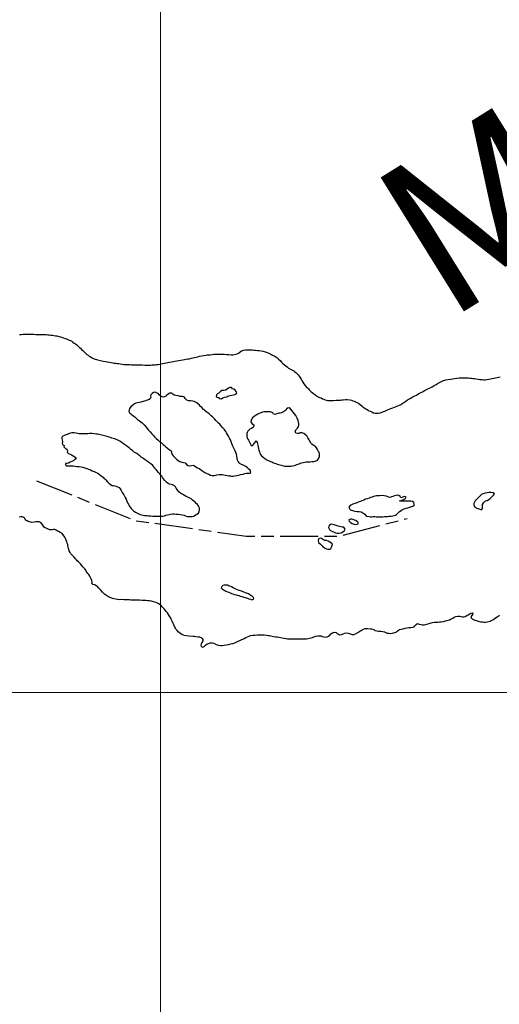
# Model space of a CAD drawing. Units: metres. Extents: x 758817 to 822277, y 7549230 to 7578930.
# Drawn here: x 777799 to 778559, y 7555506 to 7557066 of the extents above; entities that cross this region are included whole.
import ezdxf

# ---------------------------------------------------------------- set-up
doc = ezdxf.new("R2010")
doc.units = ezdxf.units.M
doc.linetypes.add('TRACO_28', pattern=[100, 60, -10, 20, -10])
doc.layers.add('FORMATO', color=7, linetype='Continuous')
for name, color, linetype, lineweight in [('Limite_Estadual', 7, 'TRACO_28', 25), ('Malha_Coordenadas', 2, 'Continuous', 0), ('Rio_Perene', 150, 'Continuous', 25)]:
    doc.layers.add(name, color=color, linetype=linetype, lineweight=lineweight)
doc.styles.add('style1', font='arialbd.ttf', dxfattribs={"height": 750})

msp = doc.modelspace()

# ---------------------------------------------------------------- linework, layer by layer
at = {"layer": 'Limite_Estadual', "color": 6, "flags": 128}
msp.add_lwpolyline([(777825.6, 7556335.2), (777983, 7556272.3), (778158, 7556247.8), (778304.9, 7556247.8), (778413.3, 7556275.8)], dxfattribs=at)
at = {"layer": 'Malha_Coordenadas', "linetype": 'Continuous', "flags": 128}
for points in [[(778022, 7550000), (778022, 7554257.5), (778022, 7560247.5), (778022, 7560550.6)], [(770140.1, 7556000), (774181.2, 7556000), (780474.3, 7556000), (781040.1, 7556000), (786767.4, 7556000)]]:
    msp.add_lwpolyline(points, dxfattribs=at)
at = {"layer": 'Rio_Perene', "flags": 128}
for points in [[(777798.7, 7556567.1), (777801.5, 7556567.4), (777804.3, 7556567.6), (777807.2, 7556567.8), (777810.1, 7556567.9), (777812.8, 7556567.9), (777815.5, 7556567.9), (777818.4, 7556567.8), (777821.3, 7556567.6), (777824.6, 7556567.4), (777827.9, 7556567.3), (777831, 7556567.2), (777833.8, 7556567.2), (777836.3, 7556567.2), (777838.7, 7556567.2), (777840.9, 7556567.1), (777843.2, 7556566.9), (777845.5, 7556566.6), (777848.1, 7556566.3), (777850.6, 7556566), (777852.9, 7556565.7), (777855.5, 7556565.3), (777857.9, 7556564.9), (777860.7, 7556564.1), (777863.3, 7556563.5), (777866.5, 7556562.4), (777868.5, 7556561.8), (777870.7, 7556561), (777873.1, 7556560.1), (777875.2, 7556559.3), (777877.3, 7556558.4), (777879.3, 7556557.5), (777881.3, 7556556.4), (777883.3, 7556555.2), (777885.3, 7556553.7), (777887.3, 7556552.2), (777889.2, 7556550.7), (777890.8, 7556549.3), (777893.6, 7556546.8), (777895.2, 7556545.3), (777897, 7556543.6), (777898.9, 7556541.8), (777900.5, 7556540.1), (777902.1, 7556538.5), (777903.7, 7556537.1), (777905.4, 7556535.7), (777907.2, 7556534.3), (777909, 7556533), (777910.8, 7556531.8), (777913.8, 7556530), (777916.9, 7556528.8), (777922.4, 7556527.2), (777926.8, 7556526.1), (777930.9, 7556525.2), (777934.7, 7556524.5), (777938.1, 7556524), (777941.1, 7556523.4), (777943.9, 7556522.9), (777946.4, 7556522.4), (777948.8, 7556522), (777951.1, 7556521.6), (777953.2, 7556521.4), (777955.6, 7556521.1), (777958.2, 7556520.8), (777961, 7556520.3), (777963.9, 7556519.9), (777967, 7556519.6), (777970, 7556519.5), (777973, 7556519.4), (777976.2, 7556519.3), (777979.3, 7556519.2), (777982.3, 7556519.2), (777985.2, 7556519.2), (777988, 7556519.2), (777990.2, 7556519.2), (777993, 7556519), (777997, 7556518.7), (777999.2, 7556518.6), (778001.5, 7556518.6), (778003.7, 7556518.7), (778006.1, 7556518.8), (778008.7, 7556518.9), (778011.1, 7556519), (778013.4, 7556519.2), (778015.8, 7556519.4), (778018.2, 7556519.7), (778020.7, 7556520.1), (778023.1, 7556520.6), (778025.6, 7556521.2), (778028.3, 7556521.8), (778031, 7556522.3), (778033.8, 7556522.8), (778036.6, 7556523.4), (778039.5, 7556524), (778042.3, 7556524.5), (778045, 7556524.9), (778047.8, 7556525.4), (778050.6, 7556525.9), (778057.6, 7556527), (778060, 7556527.4), (778062.6, 7556527.9), (778065.2, 7556528.4), (778068, 7556528.9), (778070.7, 7556529.5), (778073.3, 7556530.1), (778075.8, 7556530.7), (778078.3, 7556531.3), (778081, 7556531.9), (778084, 7556532.6), (778087.5, 7556533.3), (778090.8, 7556534), (778093.7, 7556534.5), (778096.1, 7556534.8), (778098.4, 7556534.9), (778100.9, 7556535.1), (778103.7, 7556535.3), (778106.6, 7556535.8), (778109.8, 7556536), (778112.9, 7556536.2), (778115.9, 7556536.1), (778118.6, 7556536.1), (778121, 7556536), (778123.2, 7556535.9), (778126.7, 7556535.7), (778130.2, 7556535.4), (778134.3, 7556535.2), (778136.7, 7556535.2), (778139.1, 7556535.4), (778141.6, 7556536), (778143.7, 7556536.8), (778145.6, 7556537.7), (778148.5, 7556539.5), (778150.4, 7556541.1), (778153.8, 7556542.6), (778157.3, 7556543.1), (778159.7, 7556543.1), (778162.3, 7556543.1), (778164.8, 7556542.9), (778167.3, 7556542.7), (778170, 7556542.5), (778172.8, 7556542.3), (778175.6, 7556542.1), (778178.5, 7556541.7), (778181.6, 7556541.2), (778184.7, 7556540.6), (778187.9, 7556539.8), (778191, 7556538.9), (778194, 7556537.7), (778196.9, 7556536.2), (778199.7, 7556534.7), (778202.4, 7556533.2), (778204.7, 7556531.8), (778206.5, 7556530.6), (778209.2, 7556528.1), (778211.5, 7556526), (778213.7, 7556523.6), (778215.8, 7556521.5), (778218, 7556519.5), (778220.5, 7556517.6), (778222.7, 7556515.8), (778225.1, 7556514), (778227.3, 7556512.8), (778229.2, 7556511.8), (778231.1, 7556510.9), (778232.9, 7556509.9), (778234.6, 7556508.6), (778236.4, 7556507), (778238, 7556505.2), (778240, 7556503.2), (778241.7, 7556501.3), (778243.8, 7556498.2), (778244.8, 7556496.4), (778246.1, 7556494.1), (778247.6, 7556491.6), (778249.3, 7556489), (778251.2, 7556486.6), (778253.1, 7556484.4), (778254.8, 7556482.5), (778256.4, 7556480.9), (778257.8, 7556479.4), (778259.5, 7556477.9), (778261.1, 7556476.5), (778262.7, 7556475.1), (778264.3, 7556473.7), (778267, 7556471.6), (778270.5, 7556469.6), (778272.2, 7556468.6), (778274.3, 7556467.6), (778276.7, 7556466.6), (778279, 7556465.5), (778281.2, 7556464.6), (778283.1, 7556463.9), (778286.5, 7556462.7), (778290.5, 7556462.5), (778292.8, 7556462.5), (778296.5, 7556462.7), (778300.6, 7556462.9), (778304.6, 7556463.2), (778307.1, 7556463.4), (778309.6, 7556463.5), (778311.7, 7556463.7), (778315.1, 7556464.3), (778317.9, 7556464.3), (778322.1, 7556463.8), (778324.6, 7556463.2), (778326.9, 7556462.3), (778329.2, 7556461.5), (778331.3, 7556460.6), (778333.5, 7556459.6), (778336, 7556458.4), (778339.2, 7556456), (778341, 7556454.3), (778342.8, 7556452.7), (778345.1, 7556451), (778347.3, 7556449.6), (778349.6, 7556448.2), (778352, 7556446.9), (778354.4, 7556445.8), (778357, 7556444.5), (778359.9, 7556443.3), (778362.2, 7556442.7), (778365, 7556442.4), (778367.6, 7556442.6), (778370.5, 7556443.2), (778373.3, 7556444.2), (778375.4, 7556445), (778377.4, 7556445.8), (778379.9, 7556446.9), (778381.8, 7556447.7), (778384.4, 7556448.9), (778387.4, 7556450.1), (778390.3, 7556451.2), (778392.9, 7556452.2), (778395.6, 7556453.3), (778398.3, 7556454.4), (778400.7, 7556455.4), (778402.9, 7556456.4), (778404.8, 7556457.4), (778407.8, 7556459.2), (778410.7, 7556461.4), (778413.6, 7556463.5), (778416.9, 7556465.5), (778418.8, 7556466.5), (778420.8, 7556467.7), (778422.9, 7556468.8), (778425.1, 7556469.9), (778427.6, 7556471.2), (778430.2, 7556472.6), (778432.8, 7556474), (778435.5, 7556475.5), (778438.3, 7556477), (778440.7, 7556478.3), (778442.6, 7556479.4), (778444.8, 7556480.5), (778446.7, 7556481.4), (778449.3, 7556482.8), (778452.6, 7556484.5), (778455.8, 7556486.2), (778459, 7556488.1), (778462.3, 7556490), (778465.4, 7556491.7), (778468.6, 7556493.3), (778470.6, 7556494.1), (778472.5, 7556494.9), (778474.6, 7556495.4), (778478.2, 7556496), (778481.7, 7556496.6), (778485.6, 7556497.2), (778488.3, 7556497.5), (778491.7, 7556498), (778495.4, 7556498.4), (778498.5, 7556498.6), (778500.9, 7556498.7), (778503.1, 7556498.6), (778505.4, 7556498.6), (778507.5, 7556498.5), (778509.8, 7556498.3), (778512.3, 7556498.2), (778514.8, 7556498), (778517.2, 7556497.7), (778519.9, 7556497.3), (778522.6, 7556496.9), (778525.4, 7556496.5), (778528.3, 7556496), (778531.3, 7556495.7), (778534.1, 7556495.5), (778536.8, 7556495.6), (778539.5, 7556496), (778542.3, 7556496.6), (778545, 7556497.2), (778547.6, 7556497.7), (778550.3, 7556498.2), (778553.2, 7556498.7), (778555.8, 7556499.3), (778558.3, 7556499.7), (778560.6, 7556500.2)], [(778059.2, 7556090.6), (778059.1, 7556090.6), (778056.6, 7556091.5), (778054.1, 7556092.8), (778051.9, 7556094.4), (778049.9, 7556096.2), (778048.3, 7556098), (778047, 7556099.9), (778045.8, 7556102), (778044.4, 7556104.5), (778043.3, 7556107), (778042.1, 7556109.5), (778041, 7556111.9), (778040.1, 7556114.1), (778039, 7556116.4), (778037.7, 7556118.8), (778036.5, 7556121.1), (778034.9, 7556123.4), (778033, 7556126), (778031.1, 7556128.4), (778029.4, 7556130.5), (778027.7, 7556132.4), (778026.2, 7556134.1), (778024.7, 7556135.8), (778023.3, 7556137.7), (778021.4, 7556139.1), (778019.3, 7556140.4), (778017.2, 7556141.4), (778015.2, 7556142.4), (778013, 7556143.1), (778010.7, 7556143.9), (778007.8, 7556144.6), (778004.5, 7556145.1), (778001.4, 7556145.4), (777998.6, 7556145.8), (777995.9, 7556146), (777993.1, 7556146), (777988.9, 7556146.1), (777986.1, 7556146.3), (777983.2, 7556146.5), (777980.2, 7556146.5), (777977.6, 7556146.5), (777975.1, 7556146.5), (777972.5, 7556146.6), (777969.7, 7556146.8), (777963.7, 7556147), (777959.2, 7556147.1), (777956.8, 7556146.9), (777948.1, 7556148.3), (777945.8, 7556149.1), (777939.8, 7556151.8), (777936.5, 7556153.9), (777933.5, 7556156), (777931.9, 7556157.2), (777930, 7556158.9), (777927.4, 7556161.9), (777925.7, 7556163.9), (777924.3, 7556165.5), (777922.2, 7556167.8), (777920.1, 7556169.2), (777917.7, 7556170.4), (777914.7, 7556171), (777912.9, 7556172.5), (777913.5, 7556174.5), (777913.4, 7556177.2), (777912.1, 7556180), (777911.1, 7556182.2), (777909.9, 7556184.2), (777908.3, 7556187.1), (777907, 7556188.8), (777905.5, 7556190.8), (777903.2, 7556194.1), (777901.9, 7556195.8), (777900.4, 7556197.6), (777899, 7556199.3), (777897.3, 7556201.4), (777895.3, 7556203.6), (777891.8, 7556206.9), (777890, 7556208.8), (777888.6, 7556210.4), (777887.2, 7556211.9), (777885.2, 7556214.3), (777882.4, 7556217.3), (777880.1, 7556219.9), (777878.7, 7556222), (777877.1, 7556224.7), (777876, 7556228.1), (777875.6, 7556230.3), (777875.2, 7556232.4), (777874.9, 7556234.4), (777874.3, 7556236.5), (777873.6, 7556238.9), (777872.7, 7556241.5), (777871.5, 7556244), (777870.2, 7556246.2), (777867.9, 7556249.7), (777865.7, 7556252.3), (777863.2, 7556253.7), (777860.4, 7556255), (777858.4, 7556256.1), (777856.4, 7556257.4), (777854.5, 7556258.2), (777852.3, 7556258.4), (777850.1, 7556257.8), (777846.8, 7556257.5), (777838.1, 7556261.6), (777834, 7556267.1), (777830.9, 7556269.9), (777829, 7556270.4), (777826.8, 7556270.5), (777824.5, 7556270.2), (777821.8, 7556269.7), (777818, 7556269.6), (777814.3, 7556270.3), (777812.4, 7556270.9), (777810.5, 7556271.8), (777808.8, 7556273.1), (777807.5, 7556274.8), (777806.2, 7556276.5), (777803, 7556278.4), (777800.5, 7556278.4), (777798.2, 7556278)], [(778059.1, 7556090.6), (778067.1, 7556089.7), (778073.9, 7556089.4), (778076, 7556089.1), (778078.2, 7556088.8), (778081.5, 7556088.4), (778084, 7556088), (778086.3, 7556087), (778088, 7556085.8), (778089, 7556084), (778088.9, 7556081.9), (778087.6, 7556079.4), (778086.4, 7556077.2), (778085.7, 7556075.1), (778086.6, 7556072.7), (778088.9, 7556071.6), (778091.5, 7556072.8), (778093.6, 7556075), (778096.1, 7556077), (778098.1, 7556077.8), (778100.8, 7556078.5), (778103.7, 7556078.6), (778106.3, 7556078.1), (778110.3, 7556076.2), (778113.4, 7556075.1), (778117.1, 7556074.4), (778119.2, 7556074.4), (778129.9, 7556076), (778133.4, 7556077), (778136.9, 7556077.9), (778140, 7556078.8), (778142, 7556079.5), (778144.2, 7556080.7), (778154.5, 7556085.7), (778157.2, 7556087.1), (778159.9, 7556088.4), (778162.5, 7556089.4), (778164.9, 7556090.1), (778168.2, 7556090.7), (778171.8, 7556091.1), (778175.6, 7556091.4), (778179.5, 7556091.5), (778183, 7556091.4), (778186.5, 7556091.2), (778190.4, 7556090.9), (778192.6, 7556090.5), (778194.8, 7556090.1), (778196.8, 7556089.7), (778198.8, 7556089.2), (778201.4, 7556088.8), (778204.4, 7556088.4), (778206.7, 7556088.1), (778209.4, 7556087.8), (778212.1, 7556087.3), (778214.9, 7556086.6), (778217.8, 7556086.1), (778220.6, 7556085.7), (778223.2, 7556085.3), (778225.8, 7556085.1), (778228.4, 7556085), (778230.8, 7556085), (778233.1, 7556084.9), (778235.4, 7556084.9), (778237.8, 7556085), (778240.2, 7556085), (778242.8, 7556085), (778245.6, 7556085), (778247.6, 7556084.8), (778248.6, 7556084.8), (778251, 7556085.1), (778253.3, 7556085.2), (778256, 7556085.4), (778258.2, 7556085.9), (778260.9, 7556086.7), (778262.9, 7556087.3), (778265.2, 7556088.1), (778268.2, 7556089), (778271.5, 7556089.6), (778274.5, 7556089.9), (778276.5, 7556089.8), (778278.3, 7556088.9), (778280.8, 7556088), (778283.5, 7556087.8), (778286.2, 7556088.2), (778288.2, 7556089.3), (778290.2, 7556090.9), (778292.1, 7556092.7), (778294.5, 7556094.5), (778297.8, 7556095.4), (778300.7, 7556095.1), (778302.3, 7556093.7), (778304.1, 7556092.2), (778306, 7556091.6), (778309.3, 7556092), (778311.7, 7556092.7), (778314.4, 7556093.8), (778317, 7556094.6), (778319.4, 7556094.1), (778322.9, 7556093.1), (778325.9, 7556092.1), (778328.4, 7556092.1), (778331.3, 7556093.1), (778334.8, 7556095.1), (778338, 7556097.1), (778339.9, 7556098.2), (778341.9, 7556099.4), (778344, 7556100.6), (778346.4, 7556101.4), (778348.7, 7556101.5), (778350.7, 7556101.4), (778354.7, 7556101.1), (778356.7, 7556100.7), (778360, 7556099.9), (778362, 7556098.5), (778364.9, 7556097.6), (778367.8, 7556097.4), (778371.1, 7556097.1), (778374.4, 7556096.5), (778376.9, 7556095.9), (778379.2, 7556095), (778381.4, 7556094.2), (778384.2, 7556093.9), (778386.9, 7556093.7), (778390, 7556094), (778393.5, 7556094.9), (778395.4, 7556095.8), (778397.4, 7556097.1), (778399.1, 7556098.7), (778401, 7556099.8), (778403.4, 7556100.3), (778406.8, 7556101.1), (778410.1, 7556102.1), (778412.9, 7556102.7), (778415.7, 7556102.9), (778418.8, 7556103), (778421.9, 7556103.4), (778423.9, 7556104.1), (778425.4, 7556105.7), (778427.1, 7556107.9), (778429.3, 7556109.1), (778432.3, 7556108.5), (778435.1, 7556107.6), (778437.3, 7556107.1), (778440.6, 7556107.2), (778444.2, 7556108.4), (778447.7, 7556109.5), (778451.3, 7556110.5), (778453.4, 7556111), (778456, 7556111.4), (778458.3, 7556111.6), (778461.5, 7556111.7), (778464.5, 7556111.8), (778467.1, 7556112.1), (778470.6, 7556112.6), (778473.7, 7556113.3), (778476.7, 7556114.1), (778480, 7556115.2), (778482.8, 7556116.5), (778485.3, 7556117.9), (778487.5, 7556119.2), (778490, 7556120.3), (778493.2, 7556121), (778496.4, 7556121), (778498.5, 7556120.5), (778500.7, 7556120.1), (778503, 7556119.9), (778505.2, 7556120.6), (778507.6, 7556121.9), (778510, 7556123.2), (778512.2, 7556124.4), (778514.7, 7556125.6), (778517.1, 7556126), (778516.8, 7556123.5), (778515.3, 7556121.8), (778514.1, 7556120), (778514.7, 7556118.1), (778516.7, 7556116.2), (778520.3, 7556114.6), (778522.6, 7556114.1), (778525.8, 7556113.2), (778527.7, 7556112.6), (778529.9, 7556112.2), (778532.3, 7556111.9), (778534.7, 7556111.6), (778537.1, 7556111.7), (778539.7, 7556112), (778542.2, 7556112.5), (778544.5, 7556113.1), (778546.3, 7556114), (778548.8, 7556115.2), (778551.1, 7556116.7), (778553.3, 7556118.2), (778555.6, 7556119.7), (778557.7, 7556121.1), (778559.6, 7556122.3)]]:
    msp.add_lwpolyline(points, dxfattribs=at)
for points in [[(778143, 7556474.7), (778142, 7556476.8), (778140.5, 7556478.9), (778138.2, 7556480.5), (778136, 7556481.1), (778134.5, 7556483.3), (778132.1, 7556483.3), (778129.7, 7556482.2), (778127.9, 7556480.5), (778125.3, 7556479), (778121.8, 7556478.7), (778119.5, 7556478.5), (778116.8, 7556476.4), (778114.5, 7556474.5), (778112.4, 7556473.1), (778110.8, 7556471.5), (778110.1, 7556469.1), (778111.8, 7556467.7), (778114, 7556467.3), (778116.2, 7556465.9), (778118.8, 7556465.2), (778120.6, 7556466.8), (778123.7, 7556467.7), (778127.2, 7556468.6), (778129, 7556469.3), (778132.2, 7556470.3), (778135.3, 7556470.9), (778137.9, 7556471.5), (778140.1, 7556472.2), (778142, 7556473)], [(778153, 7556346.1), (778155.7, 7556347.2), (778158.2, 7556347.6), (778161, 7556347.5), (778163.4, 7556347.6), (778165.2, 7556348.7), (778164.4, 7556352), (778162, 7556354.1), (778160, 7556355.8), (778157.4, 7556357.8), (778154, 7556359.6), (778152.1, 7556360.5), (778150.3, 7556361.2), (778148.5, 7556362.3), (778146.7, 7556363.9), (778145.2, 7556366), (778144.1, 7556368.2), (778143.4, 7556370.7), (778142.9, 7556374.2), (778142.3, 7556377.4), (778141.6, 7556380.1), (778140.5, 7556382.8), (778138.8, 7556386.2), (778136.9, 7556390.1), (778135.7, 7556393.1), (778134.2, 7556397.4), (778132.8, 7556400.5), (778131.5, 7556403.2), (778130, 7556406.1), (778128.4, 7556408.9), (778126.9, 7556411.4), (778125.4, 7556413.6), (778124.1, 7556415.4), (778122.7, 7556417), (778120.3, 7556420), (778117.7, 7556423.1), (778116, 7556424.9), (778114.1, 7556426.9), (778112, 7556429), (778109.9, 7556431.1), (778107.7, 7556433.8), (778106.2, 7556435.4), (778104.5, 7556436.9), (778102.6, 7556438.5), (778100.8, 7556440.1), (778099, 7556441.6), (778097.1, 7556442.9), (778095.4, 7556444.2), (778093.6, 7556445.6), (778091.8, 7556447.1), (778090.3, 7556448.4), (778087.3, 7556451.4), (778085.6, 7556453.3), (778083.9, 7556455.1), (778079.5, 7556458.8), (778077.5, 7556460.2), (778075.4, 7556461), (778073.1, 7556461.8), (778070.2, 7556462), (778066.3, 7556462.2), (778063.6, 7556463.1), (778061.3, 7556466), (778059.6, 7556468.2), (778057.1, 7556468.8), (778055.1, 7556468.9), (778053.1, 7556469.2), (778050, 7556469.9), (778046.2, 7556470.6), (778043.7, 7556471.2), (778041.8, 7556472.5), (778039.8, 7556474), (778036.6, 7556474.3), (778034, 7556472.8), (778031.9, 7556471), (778030.3, 7556469.7), (778028.4, 7556468.6), (778026, 7556468), (778023.3, 7556468.8), (778020.1, 7556471.6), (778018.1, 7556473.7), (778015.9, 7556475), (778013.6, 7556475.7), (778010.9, 7556475.2), (778008.6, 7556473.9), (778006.9, 7556471.8), (778006.4, 7556469.6), (778006.9, 7556467.5), (778005.9, 7556465.3), (778003, 7556463.8), (778000.9, 7556463), (777998, 7556462), (777994.7, 7556461.1), (777990.9, 7556460.1), (777988.7, 7556459.6), (777985.7, 7556459), (777982.8, 7556458.2), (777981, 7556457.2), (777978.1, 7556455.3), (777974.8, 7556452.8), (777972.8, 7556450.2), (777972.1, 7556447.7), (777971.7, 7556445.4), (777972.8, 7556443.3), (777974.3, 7556441.9), (777976.6, 7556440.1), (777979.1, 7556438.3), (777982, 7556436.2), (777984, 7556434.1), (777985.5, 7556432.6), (777988.8, 7556430.2), (777990.9, 7556428.9), (777992.8, 7556427.4), (777994.3, 7556425.7), (777996.3, 7556423.9), (777999.7, 7556419.8), (778002.5, 7556416.4), (778005.6, 7556413), (778008.4, 7556409.9), (778010.8, 7556407.2), (778012.7, 7556404.9), (778014.3, 7556403.3), (778015.9, 7556401.8), (778017.6, 7556400.3), (778019.3, 7556398.7), (778021.1, 7556397.3), (778022.9, 7556395.9), (778024.7, 7556394.4), (778026.4, 7556392.9), (778028.4, 7556391.1), (778030.5, 7556389.2), (778032.9, 7556387.2), (778035.8, 7556385.1), (778038.7, 7556383), (778039.2, 7556380.4), (778040.6, 7556377), (778042.3, 7556374.7), (778044.5, 7556372.2), (778047.2, 7556369.7), (778050.1, 7556367.7), (778052.9, 7556366), (778055.9, 7556364.7), (778058.3, 7556364.5), (778061.1, 7556363.7), (778063.2, 7556361), (778065.7, 7556359.4), (778068.5, 7556359.1), (778071, 7556359.9), (778074.1, 7556360.1), (778075.9, 7556359.1), (778078.1, 7556357.7), (778080.9, 7556356), (778083.5, 7556354.7), (778089, 7556350.9), (778092.5, 7556348.6), (778095.3, 7556347.1), (778098.5, 7556345.7), (778101.4, 7556344.4), (778103.8, 7556343.6), (778107.5, 7556343.8), (778111.1, 7556344.7), (778115.1, 7556345.5), (778117.5, 7556345.5), (778119.9, 7556345.2), (778122.2, 7556344.9), (778124.8, 7556344.4), (778127.5, 7556343.9), (778130.5, 7556343.4), (778132.8, 7556343.1), (778134.8, 7556342.9), (778137, 7556342.9), (778139.3, 7556343.2), (778142.9, 7556343.9), (778146.2, 7556344.3), (778148.8, 7556345.2)], [(778235.8, 7556360.4), (778238.3, 7556361), (778241.6, 7556362.2), (778243.6, 7556363.1), (778245.8, 7556363.8), (778248.3, 7556364.4), (778250.7, 7556364.8), (778253.1, 7556365.2), (778255.3, 7556365.3), (778258.8, 7556365.4), (778262.6, 7556365.8), (778265, 7556366.1), (778267.2, 7556366.5), (778270.5, 7556367.6), (778272.6, 7556370.2), (778273.9, 7556374), (778274.1, 7556376), (778274, 7556378.1), (778273.4, 7556380.1), (778272.4, 7556381.9), (778271, 7556384.8), (778269.2, 7556387.7), (778267.1, 7556390.1), (778265.1, 7556391.1), (778262.2, 7556393), (778260.9, 7556394.6), (778259.6, 7556396.4), (778258.6, 7556398.3), (778257.6, 7556400.4), (778255.7, 7556403.5), (778253.8, 7556406.4), (778252.4, 7556407.9), (778249.2, 7556410.1), (778246.6, 7556411.4), (778243.4, 7556411.3), (778241.1, 7556410.6), (778239.2, 7556410.2), (778236.8, 7556411), (778235.6, 7556413.2), (778236.7, 7556416), (778239.4, 7556418.6), (778240.9, 7556421.2), (778241.3, 7556423.6), (778241.2, 7556426.1), (778241, 7556428.1), (778240.5, 7556431.1), (778238.8, 7556434.8), (778237.7, 7556437), (778236.4, 7556438.8), (778234.4, 7556441.4), (778228, 7556449.4), (778225.8, 7556450.9), (778222.9, 7556450.5), (778220, 7556447.4), (778218.4, 7556445.8), (778216.8, 7556444.5), (778214, 7556443.2), (778211.8, 7556442.7), (778209.7, 7556442.4), (778206.6, 7556441.7), (778203.4, 7556440.7), (778201.3, 7556440.9), (778199.9, 7556443), (778196.3, 7556444.6), (778193.9, 7556444.9), (778191.2, 7556444.9), (778188.7, 7556444.7), (778186.4, 7556444.5), (778183.9, 7556443.9), (778181.5, 7556443.2), (778179.5, 7556442.3), (778176.5, 7556440.8), (778173.7, 7556439.4), (778170.4, 7556437.4), (778167.7, 7556435), (778165.6, 7556431.6), (778165.2, 7556428.7), (778167.4, 7556425.5), (778170.2, 7556424), (778170.2, 7556421.9), (778169, 7556420.1), (778166.5, 7556418.5), (778163.6, 7556417.2), (778162, 7556415.8), (778160.7, 7556414), (778159.5, 7556412), (778158.8, 7556410.2), (778158.9, 7556406), (778159.6, 7556403.5), (778160.4, 7556401.5), (778161.5, 7556399.6), (778162.4, 7556397.5), (778163.4, 7556395.4), (778164.6, 7556393.2), (778165.5, 7556391.4), (778167.9, 7556391.3), (778169.5, 7556392.7), (778171.1, 7556394.9), (778172.4, 7556397.3), (778173.7, 7556398.9), (778175.2, 7556396.2), (778175.8, 7556393.8), (778176.2, 7556391.7), (778176.7, 7556389.6), (778177.5, 7556386.3), (778178.1, 7556383.9), (778178.8, 7556381.4), (778179.4, 7556379.4), (778180.5, 7556377), (778182.3, 7556375.1), (778184.8, 7556373), (778187.5, 7556370.9), (778190.7, 7556368.8), (778192.6, 7556367.8), (778194.5, 7556366.9), (778196.5, 7556366), (778198.4, 7556365.3), (778200.3, 7556364.5), (778202.5, 7556363.6), (778204.8, 7556362.6), (778207.1, 7556361.8), (778209.1, 7556361.2), (778211.1, 7556360.7), (778213.6, 7556360), (778216.3, 7556359.3), (778218.7, 7556358.8), (778222.5, 7556358.5), (778224.7, 7556358.4), (778226.8, 7556358.5), (778228.9, 7556358.8)], [(778082, 7556284.1), (778083.2, 7556286.7), (778084.1, 7556289.2), (778084.1, 7556291.3), (778083.2, 7556293.6), (778082.2, 7556295.8), (778080.7, 7556297.8), (778078.7, 7556299.7), (778076.8, 7556301.4), (778075, 7556303), (778072.9, 7556304.9), (778070.5, 7556306.6), (778068.4, 7556307.8), (778065.3, 7556309.4), (778062.6, 7556310.6), (778059.9, 7556312.1), (778057.4, 7556313.6), (778055.4, 7556314.7), (778053.5, 7556315.9), (778051.2, 7556317.7), (778049.4, 7556320), (778048.3, 7556321.7), (778047, 7556324), (778045.8, 7556325.9), (778044.3, 7556327.6), (778041.2, 7556329.2), (778039.1, 7556329.5), (778036.4, 7556329.9), (778034.2, 7556331.2), (778032.5, 7556332.4), (778030.4, 7556334.5), (778028.5, 7556336.6), (778026.7, 7556338.7), (778025.4, 7556340.7), (778024, 7556342.5), (778022.8, 7556344.1), (778021.1, 7556346.2), (778019.1, 7556348.7), (778016.4, 7556351.9), (778015.1, 7556353.5), (778013.2, 7556355.6), (778011.7, 7556357.5), (778009.8, 7556359.6), (778006.5, 7556362.2), (778003.7, 7556364.4), (778001, 7556366.4), (777997.8, 7556368.7), (777996.1, 7556369.8), (777993.3, 7556371.6), (777991.3, 7556373), (777989.8, 7556374.4), (777986.9, 7556376.8), (777984.5, 7556378.4), (777982.6, 7556379.5), (777980.4, 7556381), (777977.6, 7556383.2), (777975, 7556385.2), (777972.8, 7556387.1), (777970.6, 7556388.8), (777967.9, 7556390.9), (777966.3, 7556392), (777963.4, 7556394.2), (777960.7, 7556396.1), (777957.3, 7556398.3), (777955.4, 7556399.4), (777953.5, 7556400.3), (777951.6, 7556401), (777949.4, 7556401.8), (777947.1, 7556402.5), (777945, 7556403.2), (777943, 7556403.8), (777939.3, 7556405.1), (777937.4, 7556405.6), (777935.3, 7556406.1), (777933.2, 7556406.7), (777931.1, 7556407.2), (777929, 7556407.8), (777926.9, 7556408.3), (777924.8, 7556408.7), (777922.6, 7556409.1), (777920.6, 7556409.5), (777916.8, 7556410), (777913.3, 7556410.2), (777910.2, 7556410.1), (777906.7, 7556409.9), (777903.4, 7556409.7), (777901, 7556409.7), (777898.6, 7556409.7), (777895.9, 7556409.7), (777893.1, 7556409.8), (777890.5, 7556410.4), (777888.5, 7556410.9), (777885.3, 7556411.3), (777881.7, 7556411.2), (777879.5, 7556410.9), (777876.2, 7556409.9), (777873.9, 7556408.9), (777872, 7556408.1), (777869.6, 7556407.3), (777867.1, 7556406.2), (777865.7, 7556404.3), (777865.5, 7556402.3), (777866.2, 7556400.1), (777866.5, 7556397.1), (777865.9, 7556394.6), (777867.1, 7556392.5), (777869.1, 7556391.1), (777869, 7556389), (777871.6, 7556386.7), (777873.7, 7556385.3), (777874.5, 7556383), (777874.3, 7556380.6), (777876.3, 7556378.8), (777878.6, 7556377.7), (777881, 7556376.5), (777883.8, 7556374.9), (777886.4, 7556373.3), (777888.1, 7556371.6), (777886.3, 7556369.1), (777884.5, 7556367.5), (777881.7, 7556366.2), (777879, 7556364.8), (777876.3, 7556363.5), (777873.7, 7556363), (777871.5, 7556362.6), (777871.2, 7556360.6), (777873.1, 7556359.2), (777875.3, 7556359.2), (777878, 7556359.2), (777880.6, 7556359), (777883.8, 7556358.9), (777886.5, 7556358.5), (777889.9, 7556358.2), (777893.1, 7556358), (777896.1, 7556357.5), (777898.8, 7556356.9), (777901.9, 7556356), (777905, 7556355), (777907.9, 7556354), (777910.9, 7556352.6), (777913.9, 7556351.3), (777917, 7556350), (777920.2, 7556348.6), (777922.7, 7556347.4), (777925.3, 7556345.6), (777928, 7556343.5), (777930.9, 7556341.2), (777932.3, 7556339.8), (777933.7, 7556338.3), (777935.2, 7556336.9), (777937.7, 7556334.3), (777940.2, 7556331.9), (777942.9, 7556329.7), (777945.5, 7556328.1), (777947.6, 7556327.7), (777949.8, 7556327.3), (777951.9, 7556326.9), (777954, 7556326), (777956.3, 7556324.8), (777958.2, 7556322.8), (777959.9, 7556319.9), (777961.5, 7556317), (777962.7, 7556314.9), (777964.1, 7556313), (777965.1, 7556311.2), (777966.2, 7556308.9), (777967.7, 7556306.2), (777968.9, 7556303.2), (777969.9, 7556300.7), (777971.1, 7556298.2), (777972.4, 7556295.8), (777973.8, 7556293.4), (777975.6, 7556291.3), (777977.6, 7556289.2), (777979.9, 7556287.2), (777982.6, 7556285.5), (777984.5, 7556284.5), (777986.4, 7556283.6), (777989.7, 7556282.1), (777991.9, 7556281.3), (777994.3, 7556280.8), (777996.5, 7556280.5), (778000.1, 7556280.3), (778002.4, 7556280.1), (778006.2, 7556279.8), (778010, 7556279.6), (778012.2, 7556279.4), (778014.4, 7556279.5), (778016.9, 7556279.5), (778019.7, 7556279.4), (778022.7, 7556279.4), (778025.4, 7556279.3), (778028.2, 7556279.8), (778030.7, 7556280.7), (778033, 7556281.4), (778035.7, 7556282.1), (778038.1, 7556282.6), (778040.9, 7556283), (778043.7, 7556283), (778046.8, 7556282.8), (778049.9, 7556282.5), (778053.2, 7556282.1), (778056.7, 7556281.5), (778059.4, 7556280.7), (778061.9, 7556279.8), (778064.4, 7556279.1), (778067.3, 7556278.7), (778069.7, 7556278.6), (778072.4, 7556278.9), (778075, 7556279.5), (778077, 7556280.7)], [(778407.4, 7556310.2), (778404.8, 7556308.9), (778402.9, 7556308.5), (778402, 7556310.6), (778399.8, 7556312.3), (778397.6, 7556312.5), (778395.6, 7556312.2), (778392.9, 7556311.7), (778390.3, 7556310.6), (778388.1, 7556309.8), (778385.7, 7556309.1), (778383.6, 7556309.4), (778380.2, 7556310.8), (778376.7, 7556311.8), (778373.2, 7556312), (778369.2, 7556311.8), (778366.8, 7556311.7), (778364.5, 7556311.4), (778362.2, 7556310.9), (778359.8, 7556310.3), (778357.5, 7556309.7), (778355.1, 7556308.9), (778352.6, 7556308), (778349.9, 7556307.1), (778347, 7556306.1), (778344.1, 7556304.9), (778341.4, 7556303.8), (778338.9, 7556302.7), (778336.7, 7556301.9), (778334.4, 7556301), (778332.3, 7556300.2), (778330.3, 7556299.5), (778326.9, 7556298.3), (778323.6, 7556297), (778321.9, 7556295.8), (778320.8, 7556293.3), (778321.8, 7556290.9), (778323.3, 7556289.5), (778326.3, 7556288.2), (778330.2, 7556287.5), (778333.8, 7556286.9), (778336.9, 7556286.6), (778340.1, 7556286.2), (778342.9, 7556284.8), (778345.7, 7556282.6), (778347.5, 7556280.6), (778349.3, 7556279.3), (778352.7, 7556278.7), (778354.9, 7556278.5), (778357.1, 7556278.5), (778359.3, 7556278.7), (778361.6, 7556278.6), (778364.1, 7556278.5), (778366.5, 7556278.4), (778369.1, 7556278.4), (778371.8, 7556278.5), (778374.5, 7556278.5), (778377, 7556278.7), (778379.4, 7556278.9), (778381.7, 7556279.1), (778383.8, 7556279.3), (778387.7, 7556279.6), (778390.9, 7556280), (778394.6, 7556281), (778396.4, 7556282), (778399, 7556284.7), (778401.1, 7556286.8), (778403.3, 7556288.5), (778405.7, 7556289.9), (778408.4, 7556291.1), (778411.2, 7556292), (778413.9, 7556292.8), (778415.9, 7556293.2), (778418.9, 7556293.9), (778422, 7556295.1), (778424, 7556296.6), (778424.4, 7556298.6), (778423.5, 7556301.1), (778421.6, 7556302.5), (778418.9, 7556303.3), (778416.5, 7556303.3), (778413.5, 7556303), (778409.7, 7556303), (778405.9, 7556302.9), (778402.7, 7556303.2), (778400.7, 7556303.6), (778402.8, 7556304), (778404.9, 7556304.5), (778408.2, 7556306.1), (778410.5, 7556307.4), (778411.6, 7556309.3), (778409.6, 7556310.5)], [(778537.4, 7556303.5), (778540.1, 7556304.3), (778542.7, 7556305.6), (778544.6, 7556307.2), (778546.4, 7556309.1), (778548.3, 7556311.1), (778550.1, 7556312.8), (778551.7, 7556314.9), (778549.2, 7556316.6), (778545.5, 7556316.7), (778542.7, 7556316.8), (778539.8, 7556316.4), (778536.9, 7556315.9), (778533.4, 7556314.8), (778531.5, 7556314), (778529.8, 7556312.9), (778528.2, 7556311.3), (778526.6, 7556309.6), (778525.1, 7556307.9), (778523.1, 7556305.7), (778521.1, 7556303.6), (778519.9, 7556301.8), (778518.8, 7556299.5), (778518.9, 7556297.1), (778519.7, 7556294.9), (778521.3, 7556293.4), (778523, 7556292.2), (778525.3, 7556291.4), (778528.3, 7556290.3), (778530.9, 7556289.5), (778532.3, 7556291.4), (778532.4, 7556293.5), (778532.3, 7556295.9), (778532.6, 7556297.9), (778534, 7556300.3)], [(778312.7, 7556261.9), (778309.8, 7556262), (778307.7, 7556262.4), (778305.6, 7556262.9), (778303.7, 7556263.5), (778300.3, 7556264.4), (778297.5, 7556265.4), (778295.2, 7556266.4), (778292.4, 7556266.8), (778290.4, 7556265.7), (778288.8, 7556263.7), (778288.4, 7556261.3), (778289.9, 7556258.3), (778291.7, 7556256.6), (778293.5, 7556255.7), (778297.2, 7556254.2), (778299.4, 7556253.2), (778301.5, 7556252.6), (778305.1, 7556252.3), (778308.4, 7556253), (778311.3, 7556254.5), (778313.5, 7556256.6), (778314.7, 7556258.6)], [(778331.8, 7556272.5), (778329.4, 7556273.3), (778327.4, 7556274.2), (778325.2, 7556274.6), (778323.2, 7556274.4), (778320.8, 7556273.6), (778321.3, 7556271.6), (778323.2, 7556269.6), (778326.1, 7556268), (778329, 7556266.9), (778331.5, 7556266.3), (778333.9, 7556266.7), (778335.8, 7556267.5), (778335.1, 7556270.1)], [(778294.8, 7556235.1), (778293.1, 7556236.4), (778290.5, 7556238.2), (778287.6, 7556240), (778285.3, 7556240.8), (778282.5, 7556240.9), (778279.5, 7556242.5), (778277, 7556244.1), (778274.9, 7556244.7), (778272.6, 7556243.7), (778271.8, 7556240.9), (778272.7, 7556237.7), (778275.4, 7556235), (778278.1, 7556232.2), (778279.6, 7556230.9), (778281.3, 7556229.6), (778283.2, 7556228.5), (778285.3, 7556227.5), (778287.2, 7556226.9), (778290.2, 7556226.9), (778292, 7556228.2), (778293.3, 7556230.2)], [(778169.9, 7556148.3), (778169.3, 7556150.5), (778167.3, 7556152.4), (778165.4, 7556153.8), (778163.4, 7556155), (778161.3, 7556156.1), (778158.6, 7556157.3), (778156.6, 7556158.1), (778154.2, 7556159.1), (778151.8, 7556160), (778148.7, 7556161.1), (778146.7, 7556161.8), (778144.3, 7556162.6), (778141.4, 7556163.9), (778139.2, 7556164.9), (778137, 7556166.1), (778134.4, 7556167.4), (778131.8, 7556168.5), (778129.9, 7556169.2), (778128, 7556169.8), (778125.6, 7556170.2), (778123, 7556170.2), (778120.6, 7556169.6), (778119, 7556168.1), (778118.3, 7556166), (778119.8, 7556164.1), (778121.7, 7556162.7), (778123.8, 7556161.5), (778125.8, 7556160.6), (778128.1, 7556159.7), (778130.3, 7556158.9), (778132.4, 7556158), (778134.5, 7556157.1), (778136.7, 7556156.3), (778139.5, 7556155.4), (778141.9, 7556154.8), (778143.8, 7556154.3), (778146, 7556153.6), (778148.5, 7556152.8), (778151.4, 7556152), (778153.7, 7556151.3), (778156, 7556150.7), (778157.9, 7556150), (778159.9, 7556149.4), (778162.3, 7556148.6), (778164.7, 7556147.7), (778166.8, 7556147)]]:
    msp.add_lwpolyline(points, close=True, dxfattribs=at)

# ---------------------------------------------------------------- texts
at = {"layer": 'FORMATO', "style": 'style1'}
msp.add_text('MG', height=250, rotation=31.8862, dxfattribs=at).set_placement((778473.8, 7556585.5, -1039.2))

doc.saveas('drawing.dxf')
